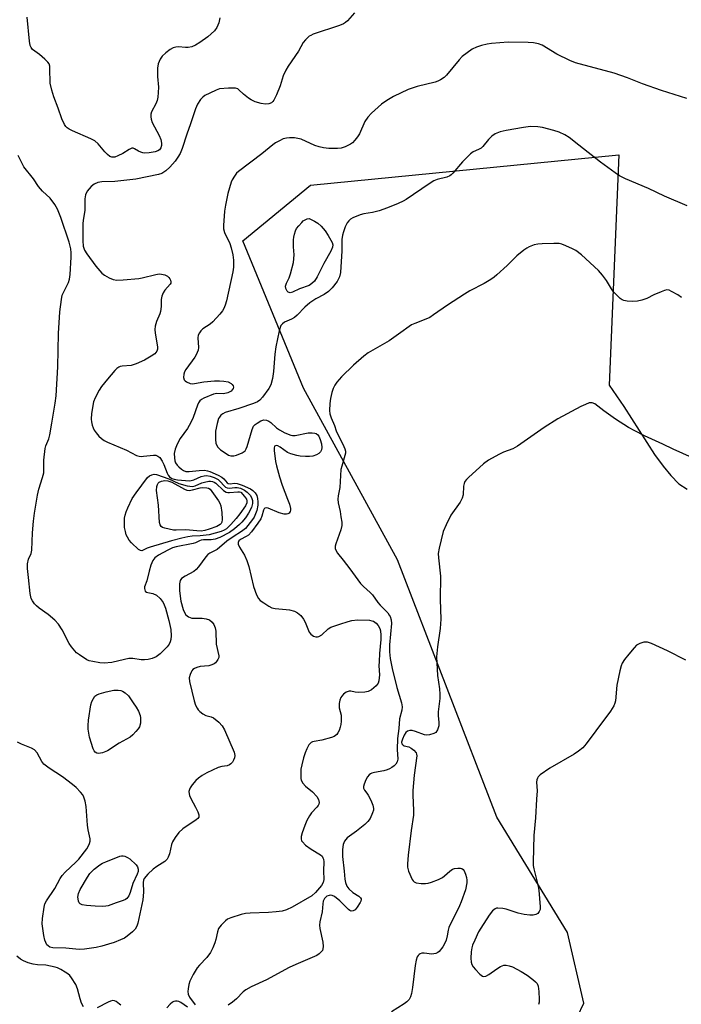
# Model space of a CAD drawing. Units: inches. Extents: x 1159771 to 1165771, y 545460 to 549460.
# Drawn here: x 1161226 to 1161442, y 548123 to 548444 of the extents above; entities that cross this region are included whole.
import ezdxf

# ---------------------------------------------------------------- set-up
doc = ezdxf.new("R2010")
doc.units = ezdxf.units.IN
doc.header["$MEASUREMENT"] = 0
doc.layers.add('NTRL-Pasture Land', color=2, linetype='Continuous')
doc.layers.add('Undefined', color=1, linetype='Continuous')

msp = doc.modelspace()

# ---------------------------------------------------------------- linework, layer by layer
at = {"layer": 'NTRL-Pasture Land'}
msp.add_lwpolyline([(1161393.81, 548088.67), (1161410.26, 548123.35), (1161405.02, 548146.46), (1161381.89, 548184.03), (1161349.49, 548267.9), (1161318.88, 548323.92), (1161299.1, 548371.97), (1161321.14, 548390.08), (1161421.72, 548400.03), (1161418.53, 548324.91), (1161423.34, 548317.88), (1161433.39, 548302.33), (1161436.18, 548298.42), (1161438.65, 548295.39), (1161441.32, 548292.75), (1161443.99, 548290.93)], dxfattribs=at)
at = {"layer": 'Undefined'}
for points, elevation in [([(1161335.53, 548446.32), (1161333.18, 548443.68), (1161332.54, 548443.08), (1161331.91, 548442.66), (1161330.6, 548442.11), (1161322, 548439.3), (1161321.22, 548438.93), (1161320.76, 548438.62), (1161319.53, 548437.48), (1161318.82, 548436.6), (1161317.22, 548433.79), (1161313.92, 548428.84), (1161313.15, 548427.58), (1161312.29, 548425.7), (1161311.28, 548422.46), (1161310.05, 548419.54), (1161309.19, 548417.75), (1161308.87, 548417.31), (1161308.48, 548416.97), (1161307.52, 548416.57), (1161306.45, 548416.46), (1161305.05, 548416.71), (1161303.13, 548417.3), (1161301.86, 548417.87), (1161300.9, 548418.44), (1161299.34, 548419.71), (1161297.83, 548421.2), (1161297.43, 548421.47), (1161296.74, 548421.66), (1161294.45, 548421.66), (1161291.52, 548421.44), (1161290.42, 548421.1), (1161288.3, 548420.11), (1161286.75, 548419.3), (1161286.05, 548418.81), (1161285.3, 548417.97), (1161284.34, 548416.54), (1161283.63, 548414.96), (1161282.04, 548410.05), (1161280.82, 548406.72), (1161279.26, 548402.05), (1161278.62, 548400.43), (1161277.92, 548399.17), (1161277.01, 548397.89), (1161275.24, 548395.97), (1161273.96, 548394.74), (1161272.72, 548393.94), (1161271.63, 548393.52), (1161264.19, 548392.03), (1161257.31, 548391.24), (1161253.16, 548391.21), (1161251.83, 548390.97), (1161250.63, 548390.46), (1161249.58, 548389.65), (1161248.38, 548388.14), (1161247.75, 548386.95), (1161247.57, 548385.63), (1161247.59, 548381.78), (1161247.05, 548378.66), (1161246.94, 548377.51), (1161246.9, 548371.92), (1161247.02, 548370.17), (1161247.44, 548368.9), (1161248.18, 548367.68), (1161251.16, 548363.7), (1161253.07, 548361.45), (1161253.95, 548360.69), (1161255.48, 548359.86), (1161256.82, 548359.32), (1161258.03, 548359.14), (1161260.11, 548359.23), (1161265.18, 548359.69), (1161266.31, 548359.9), (1161270.67, 548361), (1161271.78, 548361.16), (1161272.59, 548361.12), (1161273.64, 548360.87), (1161274.57, 548360.41), (1161274.95, 548360.03), (1161275.25, 548359.58), (1161275.48, 548359.1), (1161275.6, 548358.61), (1161275.56, 548358.19), (1161275.4, 548357.83), (1161273.66, 548355.89), (1161273.11, 548354.93), (1161272.68, 548353.91), (1161272.47, 548352.82), (1161272.47, 548350.49), (1161272.28, 548348.94), (1161272.02, 548348.12), (1161270.96, 548345.66), (1161270.53, 548344.1), (1161270.41, 548343.02), (1161270.49, 548341.87), (1161271.28, 548337.4), (1161271.23, 548336.63), (1161271.01, 548335.92), (1161270.34, 548335.12), (1161269.22, 548334.3), (1161266.97, 548333.08), (1161264.3, 548331.85), (1161262.69, 548331.34), (1161259.78, 548331.12), (1161259.12, 548330.99), (1161258.65, 548330.79), (1161257.99, 548330.3), (1161257.39, 548329.7), (1161254.93, 548326.88), (1161253.03, 548324.4), (1161252.23, 548323.24), (1161250.92, 548320.76), (1161250.44, 548319.42), (1161249.74, 548315.6), (1161249.58, 548313.84), (1161249.7, 548312.97), (1161249.99, 548311.83), (1161250.26, 548310.99), (1161250.62, 548310.21), (1161251.24, 548309.3), (1161252.13, 548308.25), (1161252.99, 548307.47), (1161253.92, 548306.81), (1161254.98, 548306.28), (1161261.17, 548303.69), (1161264.43, 548301.99), (1161265.24, 548301.75), (1161265.95, 548301.67), (1161266.72, 548301.69), (1161270, 548302.08), (1161270.74, 548302.01), (1161271.42, 548301.78), (1161272.05, 548301.26), (1161272.82, 548300.05), (1161273.32, 548298.98), (1161274.4, 548296.21), (1161274.75, 548295.51), (1161275.18, 548294.98), (1161275.95, 548294.46), (1161276.68, 548294.2), (1161277.8, 548294.01), (1161280.39, 548293.75), (1161281.82, 548293.72), (1161283.08, 548294), (1161285.55, 548295.06), (1161286.44, 548295.34), (1161287.28, 548295.39), (1161288.41, 548295.22), (1161289.77, 548294.74), (1161291.03, 548294.08), (1161291.62, 548293.58), (1161293.07, 548291.97), (1161293.49, 548291.62), (1161293.94, 548291.38), (1161294.69, 548291.3), (1161296.49, 548291.56), (1161297.22, 548291.57), (1161298.3, 548291.27), (1161299.61, 548290.62), (1161300.51, 548289.98), (1161301.44, 548289.05), (1161301.97, 548288.24), (1161302.27, 548287.33), (1161302.27, 548286.3), (1161301.89, 548284.97), (1161300.92, 548283.14), (1161299.99, 548281.67), (1161298.79, 548280.19), (1161298.05, 548279.42), (1161296.34, 548278), (1161294.7, 548276.84), (1161291.58, 548275.2), (1161290.07, 548274.65), (1161288.81, 548274.44), (1161286.29, 548274.43), (1161285.49, 548274.33), (1161284.94, 548274.14), (1161283.71, 548273.52), (1161282.89, 548273.24), (1161277.4, 548272.15), (1161276.14, 548271.8), (1161274.66, 548271.12), (1161271.62, 548269.41), (1161270.44, 548268.54), (1161269.74, 548267.7), (1161269.37, 548266.97), (1161269.09, 548266.18), (1161268.55, 548264.27), (1161267.83, 548261.07), (1161267.07, 548259.08), (1161267.01, 548258.61), (1161267.09, 548258.13), (1161267.29, 548257.7), (1161267.63, 548257.4), (1161268.11, 548257.24), (1161269.78, 548256.95), (1161270.91, 548256.38), (1161272.14, 548255.29), (1161273.14, 548253.99), (1161273.49, 548253.28), (1161273.87, 548252.23), (1161274.96, 548248.15), (1161275.56, 548245.17), (1161275.67, 548243.13), (1161275.6, 548241.96), (1161275.41, 548241.18), (1161275.08, 548240.48), (1161274.42, 548239.59), (1161273.27, 548238.34), (1161272.08, 548237.25), (1161270.78, 548236.3), (1161269.56, 548235.74), (1161268.19, 548235.43), (1161267.07, 548235.31), (1161265.9, 548235.38), (1161263.27, 548235.72), (1161261.92, 548235.73), (1161260.54, 548235.49), (1161256.38, 548234.51), (1161253.88, 548234.27), (1161252.44, 548234.39), (1161250.12, 548234.76), (1161248.98, 548235.03), (1161248.2, 548235.37), (1161245.78, 548236.91), (1161244.87, 548237.62), (1161244.27, 548238.24), (1161243.17, 548239.57), (1161242.41, 548240.66), (1161240.12, 548245.14), (1161238.94, 548247.01), (1161237.74, 548248.22), (1161235.56, 548250.09), (1161232.66, 548252.16), (1161231.75, 548252.92), (1161231.18, 548253.59), (1161230.52, 548254.57), (1161230.11, 548255.35), (1161229.92, 548255.88), (1161229.73, 548256.97), (1161229.17, 548262.2), (1161228.92, 548265.14), (1161228.91, 548266.61), (1161229.24, 548268.12), (1161230.05, 548270.01), (1161230.32, 548271.11), (1161230.52, 548276.75), (1161230.86, 548280.58), (1161231.18, 548283.17), (1161232.12, 548289.01), (1161232.54, 548290.96), (1161233.8, 548294.77), (1161234.18, 548296.31), (1161234.24, 548300.46), (1161234.61, 548304.28), (1161234.83, 548305.12), (1161235.81, 548307.42), (1161236.2, 548308.74), (1161236.78, 548312.54), (1161237.91, 548318.98), (1161238.17, 548321.38), (1161238.8, 548330.89), (1161239.02, 548341.76), (1161239.43, 548348.78), (1161239.93, 548352.81), (1161240.22, 548354.21), (1161240.78, 548355.53), (1161242.24, 548358.38), (1161242.57, 548359.49), (1161242.74, 548360.97), (1161243.16, 548366.63), (1161243.15, 548368), (1161243, 548369.32), (1161242.5, 548371.47), (1161239.76, 548379.55), (1161238.62, 548382.3), (1161237.76, 548383.81), (1161236.22, 548385.84), (1161233.78, 548388.13), (1161232.44, 548389.7), (1161230.8, 548392.12), (1161227.71, 548396.08), (1161227.11, 548397.11), (1161225.78, 548399.78)], 256), ([(1161291.59, 548444.66), (1161291.27, 548442.99), (1161290.99, 548442.21), (1161290.62, 548441.48), (1161289.81, 548440.37), (1161288.81, 548439.41), (1161287.71, 548438.5), (1161285.07, 548436.56), (1161283.66, 548435.69), (1161282.41, 548435.18), (1161281.27, 548434.95), (1161280.35, 548434.94), (1161278.09, 548435.16), (1161277.25, 548435.06), (1161276.42, 548434.81), (1161275.38, 548434.3), (1161274.03, 548433.26), (1161272.78, 548432.11), (1161272.14, 548431.2), (1161271.51, 548429.6), (1161271.24, 548428.18), (1161271.25, 548425.55), (1161271.56, 548422.09), (1161271.52, 548420.3), (1161271.37, 548418.82), (1161271.1, 548417.71), (1161270.72, 548416.64), (1161269.3, 548413.98), (1161269.13, 548413.2), (1161269.08, 548412.4), (1161269.16, 548411.6), (1161269.53, 548410.57), (1161271.83, 548406.25), (1161272.36, 548404.93), (1161272.55, 548403.82), (1161272.52, 548403), (1161272.3, 548402.25), (1161271.91, 548401.65), (1161271.35, 548401.26), (1161270.55, 548401), (1161268.51, 548400.65), (1161267.07, 548400.56), (1161266.52, 548400.62), (1161265.78, 548400.83), (1161265.11, 548401.14), (1161263.74, 548401.96), (1161263.28, 548402.1), (1161262.89, 548402.1), (1161262, 548401.76), (1161259.91, 548400.39), (1161258.37, 548399.6), (1161257.32, 548399.23), (1161256.41, 548399.21), (1161255.75, 548399.46), (1161254.91, 548400.08), (1161254.12, 548400.93), (1161251.92, 548403.61), (1161250.86, 548404.56), (1161249.56, 548405.23), (1161243.55, 548407.83), (1161242.49, 548408.36), (1161241.76, 548408.82), (1161241.36, 548409.2), (1161240.89, 548409.88), (1161240.01, 548411.66), (1161238.9, 548415.17), (1161237.48, 548418.85), (1161236.8, 548421.06), (1161236.3, 548423.31), (1161236.2, 548428.12), (1161236.12, 548428.91), (1161235.9, 548429.59), (1161235.47, 548430.22), (1161234.47, 548431.2), (1161232.73, 548432.68), (1161230.51, 548434.35), (1161230.03, 548434.93), (1161229.74, 548435.61), (1161229.51, 548436.99), (1161228.74, 548444.91)], 258), ([(1161443.94, 548418.32), (1161435.67, 548421), (1161429.38, 548423.16), (1161424.51, 548425.1), (1161420.15, 548426.6), (1161407.57, 548429.93), (1161405.73, 548430.72), (1161401.5, 548432.8), (1161396.73, 548435.74), (1161395.49, 548436.2), (1161393.86, 548436.47), (1161392.13, 548436.56), (1161385.66, 548436.66), (1161380.16, 548436.29), (1161378.78, 548436.08), (1161376.93, 548435.63), (1161375.26, 548435.03), (1161373.92, 548434.42), (1161372.21, 548433.28), (1161370.61, 548432.01), (1161369.61, 548430.92), (1161365.55, 548426), (1161364.71, 548425.22), (1161363.6, 548424.46), (1161362.64, 548423.95), (1161361.83, 548423.68), (1161355.97, 548422.25), (1161352.99, 548421.32), (1161348.2, 548419.02), (1161346, 548417.64), (1161344.34, 548416.5), (1161341.02, 548413.52), (1161339.82, 548412.24), (1161338.92, 548410.79), (1161337.11, 548406.78), (1161336.5, 548405.84), (1161335.63, 548404.75), (1161334.89, 548403.93), (1161334.24, 548403.42), (1161332.48, 548402.57), (1161331.14, 548402.15), (1161330.01, 548402.04), (1161327.14, 548402.06), (1161325.41, 548402.28), (1161323.99, 548402.61), (1161322.62, 548403.06), (1161318.07, 548405.05), (1161317.06, 548405.34), (1161315.99, 548405.5), (1161314.33, 548405.56), (1161313.28, 548405.44), (1161312.3, 548405.18), (1161311, 548404.58), (1161309.74, 548403.87), (1161308.86, 548403.26), (1161305.24, 548400.34), (1161297.66, 548394.58), (1161297.06, 548393.97), (1161296.38, 548393.04), (1161295.63, 548391.81), (1161295.26, 548391.03), (1161294.22, 548387.38), (1161293.43, 548383.61), (1161293.16, 548381.58), (1161292.76, 548376.95), (1161292.83, 548375.81), (1161293.15, 548374.7), (1161294.81, 548371.02), (1161295.31, 548369.66), (1161295.84, 548367.38), (1161296.04, 548365.66), (1161296.01, 548363.37), (1161295.81, 548361.79), (1161293.77, 548352.34), (1161293.38, 548350.97), (1161292.91, 548349.88), (1161292.46, 548349.13), (1161291.58, 548348.02), (1161289.29, 548345.5), (1161288.39, 548344.8), (1161286, 548343.22), (1161285.4, 548342.64), (1161284.93, 548341.94), (1161284.57, 548341.17), (1161284.39, 548340.36), (1161284.58, 548337.17), (1161284.48, 548336.34), (1161284.24, 548335.55), (1161283.91, 548334.79), (1161283.45, 548334.05), (1161280.45, 548329.99), (1161280.05, 548329.22), (1161279.83, 548328.42), (1161279.75, 548327.36), (1161279.92, 548326.66), (1161280.24, 548326.29), (1161280.67, 548326), (1161281.97, 548325.46), (1161282.52, 548325.35), (1161283.34, 548325.38), (1161286.38, 548325.97), (1161289.86, 548326.3), (1161291.49, 548326.34), (1161292.9, 548326.23), (1161294.31, 548325.95), (1161295.27, 548325.43), (1161295.65, 548325.08), (1161295.92, 548324.67), (1161296, 548324.22), (1161295.91, 548323.77), (1161295.64, 548323.34), (1161295.25, 548322.96), (1161294.25, 548322.41), (1161292.82, 548322.08), (1161290.64, 548322.13), (1161289.56, 548321.92), (1161286.39, 548320.64), (1161285.66, 548320.23), (1161285.07, 548319.72), (1161284.62, 548319.11), (1161284.26, 548318.35), (1161282.85, 548314.31), (1161282.14, 548312.76), (1161281, 548310.8), (1161278.66, 548307.5), (1161277.65, 548305.68), (1161277.01, 548304.04), (1161276.73, 548302.64), (1161276.81, 548301.15), (1161276.96, 548300.23), (1161277.17, 548299.52), (1161277.63, 548298.84), (1161278.22, 548298.23), (1161279.09, 548297.47), (1161279.79, 548297.02), (1161280.53, 548296.78), (1161281.6, 548296.72), (1161284.85, 548297.07), (1161286.63, 548297.13), (1161287.52, 548297), (1161288.35, 548296.74), (1161291.02, 548295.58), (1161292.28, 548294.9), (1161292.89, 548294.38), (1161293.94, 548293.02), (1161294.29, 548292.78), (1161294.91, 548292.72), (1161296.41, 548292.94), (1161297.22, 548292.86), (1161298.89, 548292.27), (1161301.62, 548291.04), (1161302.34, 548290.56), (1161303.06, 548289.78), (1161303.61, 548288.88), (1161303.92, 548287.89), (1161304.03, 548286.84), (1161303.95, 548285.71), (1161303.63, 548284.03), (1161303.25, 548282.92), (1161302.74, 548281.84), (1161302.29, 548281.11), (1161299.97, 548278.2), (1161298.71, 548277.14), (1161295.9, 548275.44), (1161293.82, 548274.02), (1161290.73, 548271.35), (1161289.82, 548270.82), (1161288.35, 548270.14), (1161287.71, 548269.7), (1161287, 548268.91), (1161284.64, 548265.68), (1161283.92, 548264.81), (1161283.06, 548264.11), (1161280.25, 548262.63), (1161279.07, 548261.84), (1161278.62, 548261.22), (1161278.41, 548260.16), (1161278.39, 548257.83), (1161278.89, 548254.43), (1161279.63, 548251.77), (1161280.08, 548250.73), (1161280.53, 548250.02), (1161280.89, 548249.63), (1161281.36, 548249.33), (1161282.44, 548248.96), (1161283.28, 548248.87), (1161284.93, 548248.96), (1161285.78, 548248.91), (1161287.17, 548248.68), (1161288.2, 548248.32), (1161289.04, 548247.66), (1161289.68, 548246.8), (1161290.06, 548245.77), (1161290.28, 548244.68), (1161290.42, 548240.42), (1161291.27, 548236.68), (1161291.26, 548236.13), (1161290.99, 548235.41), (1161290.53, 548234.75), (1161290.17, 548234.36), (1161289.74, 548234.05), (1161289.02, 548233.71), (1161287.97, 548233.43), (1161285.17, 548233.11), (1161284.07, 548232.8), (1161283.3, 548232.46), (1161282.84, 548232.18), (1161282.48, 548231.8), (1161282.2, 548231.33), (1161281.9, 548230.54), (1161281.64, 548229.43), (1161281.68, 548228.29), (1161283.17, 548221.95), (1161283.68, 548220.59), (1161284.18, 548219.56), (1161284.49, 548219.08), (1161285.09, 548218.47), (1161286.02, 548217.77), (1161287.02, 548217.2), (1161288.79, 548216.75), (1161289.5, 548216.42), (1161291.24, 548215.02), (1161292.38, 548213.8), (1161293.06, 548212.53), (1161296.22, 548205.23), (1161296.46, 548204.19), (1161296.39, 548203.41), (1161296.1, 548202.62), (1161295.7, 548201.95), (1161295.19, 548201.38), (1161294.74, 548201.07), (1161293.99, 548200.8), (1161292.2, 548200.58), (1161291.1, 548200.23), (1161287.35, 548198.5), (1161285.81, 548197.63), (1161284.61, 548196.74), (1161283.73, 548195.94), (1161282.57, 548194.57), (1161281.9, 548193.6), (1161281.66, 548193.08), (1161281.52, 548192.37), (1161281.54, 548191.63), (1161281.66, 548191.13), (1161282.11, 548190.11), (1161283.65, 548187.34), (1161284.4, 548185.78), (1161284.74, 548184.75), (1161284.71, 548184.07), (1161284.39, 548183.56), (1161283.91, 548183.14), (1161279.52, 548180.18), (1161278.19, 548179.05), (1161276.99, 548177.44), (1161276.13, 548175.96), (1161275.85, 548175.14), (1161275.16, 548172.04), (1161274.79, 548171.01), (1161274.42, 548170.31), (1161273.67, 548169.58), (1161271.05, 548167.95), (1161269.89, 548167.06), (1161268.16, 548165.5), (1161266.94, 548164.04), (1161266.66, 548163.45), (1161266.54, 548162.71), (1161266.66, 548159.57), (1161266.53, 548157.08), (1161264.83, 548149.49), (1161264.47, 548148.45), (1161263.97, 548147.54), (1161263.15, 548146.63), (1161261.41, 548145.23), (1161260.48, 548144.63), (1161259.22, 548144), (1161257.14, 548143.16), (1161255.32, 548142.68), (1161253.14, 548141.96), (1161251.27, 548141.54), (1161247.47, 548140.99), (1161245.72, 548140.84), (1161241.32, 548141.29), (1161237.12, 548141.48), (1161236.16, 548141.69), (1161235.56, 548142.04), (1161235.21, 548142.41), (1161234.8, 548143.16), (1161234.49, 548143.99), (1161234.18, 548145.43), (1161233.7, 548149.22), (1161233.72, 548150.95), (1161234.3, 548154.65), (1161234.57, 548155.75), (1161235.06, 548156.8), (1161237.77, 548160.73), (1161239.5, 548163.99), (1161240.18, 548165.06), (1161241.12, 548166.12), (1161244.6, 548169.33), (1161245.57, 548170.37), (1161248.2, 548173.73), (1161248.66, 548174.44), (1161249.09, 548175.43), (1161249.29, 548176.2), (1161249.3, 548176.98), (1161248.63, 548179.95), (1161248.42, 548181.4), (1161248.04, 548187.56), (1161247.7, 548189.21), (1161247.27, 548190.54), (1161246.88, 548191.28), (1161246.14, 548192.2), (1161244.69, 548193.72), (1161243.58, 548194.7), (1161240.29, 548197.2), (1161235.98, 548199.96), (1161234.21, 548201.3), (1161233.5, 548202.15), (1161231.98, 548204.97), (1161231.18, 548205.96), (1161230.22, 548206.53), (1161226.94, 548207.82), (1161225.59, 548208.45)], 254), ([(1161444, 548383.4), (1161436.61, 548386.46), (1161431.35, 548388.96), (1161423.92, 548392.19), (1161421.95, 548393.17), (1161420.5, 548394.13), (1161415.69, 548397.61), (1161408.7, 548403.16), (1161405.49, 548405.6), (1161404.05, 548406.53), (1161402.26, 548407.42), (1161400.55, 548407.95), (1161396.8, 548408.89), (1161395.33, 548409.06), (1161392.97, 548409.17), (1161392.1, 548409.13), (1161390.66, 548408.92), (1161384.92, 548407.92), (1161382.98, 548407.47), (1161381.42, 548406.86), (1161380.25, 548406.07), (1161379.22, 548405.02), (1161377.37, 548402.73), (1161376.81, 548402.19), (1161375.99, 548401.72), (1161374.23, 548400.93), (1161373.33, 548400.29), (1161370.75, 548397.66), (1161367.6, 548393.97), (1161366.98, 548393.41), (1161366.55, 548393.12), (1161365.6, 548392.69), (1161362.46, 548391.88), (1161361.37, 548391.45), (1161359.89, 548390.54), (1161352.37, 548385.41), (1161351.35, 548384.84), (1161349.78, 548384.11), (1161346.3, 548382.67), (1161343.59, 548381.7), (1161341.41, 548381.13), (1161338.5, 548380.72), (1161337.36, 548380.46), (1161335, 548379.41), (1161334.25, 548378.99), (1161333.61, 548378.48), (1161333.12, 548377.8), (1161332.5, 548376.5), (1161331.87, 548374.87), (1161331.59, 548373.77), (1161331.42, 548372.37), (1161331.43, 548368.7), (1161330.95, 548361.58), (1161330.63, 548360.2), (1161329.84, 548358.67), (1161328.19, 548356.59), (1161326.98, 548355.42), (1161325.58, 548354.46), (1161322.93, 548352.99), (1161320.96, 548351.73), (1161319.31, 548350.36), (1161316.76, 548347.69), (1161315.92, 548346.94), (1161314.98, 548346.4), (1161312.7, 548345.41), (1161312.01, 548344.92), (1161311.5, 548344.28), (1161310.96, 548342.63), (1161309.83, 548337.43), (1161309.52, 548334.98), (1161309.11, 548329.31), (1161308.8, 548327.01), (1161308.23, 548325.02), (1161307.57, 548323.75), (1161305.51, 548321), (1161304.59, 548320.03), (1161303.84, 548319.47), (1161302.57, 548318.9), (1161297.76, 548317.26), (1161293.28, 548315.92), (1161292.59, 548315.56), (1161291.95, 548315.08), (1161291.43, 548314.49), (1161291.18, 548314.01), (1161290.7, 548312.38), (1161290.2, 548309.85), (1161290.13, 548307.27), (1161290.34, 548305.88), (1161290.97, 548304.62), (1161291.76, 548303.81), (1161293.94, 548302.34), (1161294.45, 548302.09), (1161295.19, 548301.88), (1161296.2, 548301.82), (1161297.03, 548302.01), (1161298.91, 548302.8), (1161299.8, 548303.44), (1161300.23, 548304.13), (1161300.54, 548304.93), (1161302.17, 548310.48), (1161302.58, 548311.47), (1161303.09, 548312.06), (1161303.76, 548312.54), (1161304.98, 548313.22), (1161305.99, 548313.57), (1161306.76, 548313.51), (1161307.52, 548313.19), (1161308.23, 548312.72), (1161310.1, 548311), (1161311, 548310.31), (1161312.83, 548309.38), (1161314.73, 548308.63), (1161315.29, 548308.51), (1161316.11, 548308.52), (1161320.35, 548309.29), (1161321.75, 548309.38), (1161322.55, 548309.25), (1161322.98, 548309.08), (1161323.53, 548308.67), (1161323.87, 548308.23), (1161324.32, 548307.16), (1161324.71, 548305.72), (1161324.82, 548304.58), (1161324.71, 548303.79), (1161324.43, 548303.18), (1161323.84, 548302.57), (1161323.08, 548302.15), (1161321.97, 548301.77), (1161320.88, 548301.61), (1161319.48, 548301.58), (1161317.79, 548301.72), (1161316.67, 548301.96), (1161314.75, 548302.54), (1161313.7, 548302.98), (1161311.28, 548304.66), (1161310.56, 548305.07), (1161309.93, 548305.19), (1161309.46, 548305.01), (1161309.28, 548304.39), (1161309.31, 548303.57), (1161309.76, 548299.97), (1161310.04, 548298.53), (1161311.02, 548295), (1161311.88, 548292.27), (1161313.71, 548287.67), (1161314.27, 548286.05), (1161314.61, 548284.7), (1161314.63, 548284.18), (1161314.53, 548283.7), (1161314.18, 548283.12), (1161313.82, 548282.9), (1161313.36, 548282.82), (1161312.57, 548282.86), (1161310.93, 548283.23), (1161307.38, 548284.76), (1161306.65, 548284.9), (1161306.3, 548284.79), (1161306.06, 548284.56), (1161305.83, 548284.12), (1161305.28, 548282.15), (1161304.96, 548281.32), (1161304.02, 548279.86), (1161301.88, 548277.08), (1161300.91, 548276.02), (1161300.19, 548275.53), (1161298.36, 548274.61), (1161297.83, 548274.17), (1161297.57, 548273.54), (1161297.61, 548273.05), (1161298.05, 548272.09), (1161299.67, 548269.43), (1161300.45, 548267.68), (1161301.01, 548265.74), (1161302.57, 548259.21), (1161303.51, 548256.53), (1161304.16, 548255.32), (1161304.74, 548254.73), (1161305.89, 548253.89), (1161307.57, 548252.78), (1161308.58, 548252.29), (1161309.69, 548252.06), (1161313.18, 548251.77), (1161314.32, 548251.6), (1161315.96, 548251.19), (1161316.94, 548250.7), (1161317.96, 548249.74), (1161318.85, 548248.63), (1161319.4, 548247.62), (1161320.77, 548244.39), (1161321.27, 548243.71), (1161322.16, 548243.04), (1161322.91, 548242.79), (1161323.39, 548242.83), (1161323.88, 548242.99), (1161324.82, 548243.53), (1161326.9, 548245.44), (1161327.82, 548246.02), (1161330.72, 548246.92), (1161333.43, 548247.86), (1161334.68, 548248.2), (1161336.5, 548248.4), (1161340.35, 548248.22), (1161341.21, 548248.08), (1161341.73, 548247.91), (1161342.61, 548247.34), (1161343.28, 548246.5), (1161343.78, 548245.53), (1161344, 548244.75), (1161344.14, 548243.41), (1161344.13, 548242.01), (1161343.66, 548237.42), (1161343.5, 548234.79), (1161343.47, 548233.33), (1161343.61, 548230.44), (1161343.48, 548228.5), (1161343.25, 548227.75), (1161342.57, 548226.87), (1161341, 548225.56), (1161340.02, 548224.99), (1161338.93, 548224.76), (1161336.92, 548224.69), (1161335.78, 548224.79), (1161334.32, 548225.11), (1161333.8, 548225.11), (1161332.82, 548224.84), (1161331.92, 548224.17), (1161331.36, 548223.5), (1161331.05, 548223), (1161330.77, 548222.21), (1161330.55, 548221.1), (1161330.48, 548219.71), (1161331.13, 548217.29), (1161331.21, 548216.46), (1161331.2, 548215.34), (1161331.08, 548214.2), (1161330.88, 548213.35), (1161330.46, 548212.26), (1161330.05, 548211.48), (1161329.72, 548211.03), (1161329.3, 548210.64), (1161328.83, 548210.33), (1161328.04, 548209.98), (1161324.88, 548209.15), (1161322.35, 548208.75), (1161321.82, 548208.6), (1161321.35, 548208.36), (1161320.66, 548207.58), (1161319.98, 548206.34), (1161319.41, 548205.02), (1161318.9, 548203.33), (1161318.29, 548201.07), (1161318.05, 548199.65), (1161317.96, 548197.41), (1161318.01, 548196.59), (1161318.13, 548196.08), (1161318.63, 548195.16), (1161319.5, 548194.13), (1161321.79, 548192.25), (1161323.19, 548190.77), (1161323.76, 548189.81), (1161323.96, 548188.79), (1161323.89, 548188.3), (1161323.68, 548187.87), (1161323.18, 548187.26), (1161321.45, 548185.49), (1161320.81, 548184.52), (1161319.98, 548182.97), (1161319.28, 548181.36), (1161318.42, 548178.88), (1161318.12, 548177.78), (1161318.07, 548176.97), (1161318.25, 548176.37), (1161318.5, 548175.96), (1161319.5, 548174.96), (1161321.43, 548173.58), (1161324.42, 548171.78), (1161324.96, 548171.27), (1161325.23, 548170.82), (1161325.39, 548170.31), (1161325.48, 548169.48), (1161325.42, 548166.58), (1161325.5, 548163.73), (1161325.3, 548162.78), (1161324.72, 548161.71), (1161322.83, 548159.43), (1161321.62, 548158.39), (1161315.22, 548154.69), (1161313.38, 548153.86), (1161311.96, 548153.43), (1161309.97, 548153.16), (1161307.42, 548152.98), (1161301.45, 548152.75), (1161300.01, 548152.62), (1161298.58, 548152.28), (1161295.17, 548151.26), (1161294.11, 548150.79), (1161293.43, 548150.29), (1161292, 548148.88), (1161291.16, 548147.76), (1161290.79, 548146.69), (1161290.26, 548144.12), (1161289.96, 548143.02), (1161289.31, 548141.45), (1161288.55, 548139.94), (1161287.4, 548138.33), (1161284.96, 548135.8), (1161284.2, 548134.91), (1161282.86, 548132.69), (1161281.84, 548130.62), (1161281.53, 548129.48), (1161281.26, 548128.03), (1161281.16, 548127.17), (1161281.21, 548126.33), (1161281.66, 548125.35), (1161283.56, 548122.84)], 252), ([(1161442.12, 548353.51), (1161440.92, 548354.31), (1161438.93, 548355.47), (1161438.17, 548355.81), (1161437.39, 548355.91), (1161436.59, 548355.74), (1161435.52, 548355.34), (1161433.1, 548354.29), (1161430.83, 548353.12), (1161429.2, 548352.58), (1161427.79, 548352.28), (1161426.25, 548352.15), (1161424.47, 548352.23), (1161423.34, 548352.44), (1161422.84, 548352.66), (1161422.17, 548353.14), (1161420.94, 548354.3), (1161419.98, 548355.33), (1161419.32, 548356.28), (1161417.69, 548359.04), (1161416.41, 548360.7), (1161415.04, 548362.28), (1161409.5, 548367.33), (1161407.66, 548368.82), (1161406.63, 548369.35), (1161404.48, 548370.27), (1161403.12, 548370.8), (1161402.28, 548371.02), (1161400.55, 548371.11), (1161396.73, 548371), (1161395.27, 548370.89), (1161394.14, 548370.61), (1161392.5, 548369.98), (1161391.71, 548369.58), (1161390.74, 548368.91), (1161388.45, 548367.01), (1161385.25, 548363.86), (1161381.97, 548360.84), (1161381.06, 548360.08), (1161379.92, 548359.29), (1161377.78, 548357.98), (1161373.17, 548355.6), (1161371.42, 548354.58), (1161365.79, 548351.01), (1161361.32, 548347.78), (1161360.09, 548346.98), (1161358.76, 548346.36), (1161355.16, 548345.03), (1161354.11, 548344.52), (1161349.9, 548341.49), (1161346.77, 548339.38), (1161340, 548335.44), (1161338.6, 548334.33), (1161335.21, 548331.42), (1161331.31, 548327.61), (1161329.75, 548325.82), (1161329.05, 548324.87), (1161328.53, 548323.84), (1161328.07, 548322.48), (1161327.69, 548320.56), (1161327.49, 548318.89), (1161327.35, 548316.65), (1161327.44, 548315.54), (1161327.86, 548314.19), (1161328.94, 548311.7), (1161329.54, 548310.01), (1161332.08, 548304.86), (1161332.4, 548304.09), (1161332.59, 548303.31), (1161332.57, 548302.76), (1161332.39, 548301.91), (1161331.35, 548298.49), (1161331.1, 548297.37), (1161330.72, 548291.55), (1161330.15, 548288.8), (1161330.02, 548287.66), (1161330.13, 548286.51), (1161330.8, 548283.64), (1161331.1, 548281.94), (1161331.33, 548280.24), (1161331.36, 548279.11), (1161331.03, 548277.74), (1161329.44, 548273.18), (1161329.25, 548272.4), (1161329.21, 548271.64), (1161329.49, 548270.88), (1161329.96, 548270.14), (1161331.83, 548267.88), (1161334.01, 548265.04), (1161337.44, 548260.27), (1161338.43, 548259.21), (1161340.61, 548257.32), (1161341.43, 548256.53), (1161343.08, 548254.02), (1161343.85, 548253.14), (1161346.34, 548250.61), (1161346.85, 548249.92), (1161347.1, 548249.41), (1161347.44, 548248.32), (1161347.55, 548247.17), (1161346.95, 548240.17), (1161346.96, 548237.9), (1161347.16, 548235.75), (1161347.75, 548232.55), (1161349.36, 548226.36), (1161350.81, 548221.35), (1161351.07, 548219.97), (1161350.97, 548218.92), (1161350.22, 548216.06), (1161349.94, 548212.97), (1161349.52, 548209.67), (1161349.46, 548206.09), (1161349.61, 548202.92), (1161349.46, 548202.08), (1161349.02, 548201.36), (1161348.43, 548200.73), (1161347.72, 548200.21), (1161346.94, 548199.78), (1161346.13, 548199.44), (1161345.03, 548199.11), (1161342.07, 548198.63), (1161341.21, 548198.42), (1161340.7, 548198.19), (1161340.25, 548197.86), (1161339.72, 548197.2), (1161339.18, 548196.16), (1161338.61, 548194.79), (1161338.4, 548194), (1161338.41, 548193.5), (1161338.73, 548192.88), (1161339.55, 548191.89), (1161340.02, 548191.16), (1161340.8, 548189.57), (1161341.49, 548187.95), (1161341.74, 548186.87), (1161341.68, 548186.31), (1161341.43, 548185.49), (1161340.6, 548183.6), (1161339.91, 548182.67), (1161338.84, 548181.69), (1161336.11, 548179.46), (1161333.07, 548177.26), (1161332.22, 548176.16), (1161331.78, 548175.15), (1161331.58, 548173.48), (1161331.57, 548171.18), (1161332.16, 548166.44), (1161332.36, 548163.8), (1161332.57, 548162.72), (1161333.06, 548161.49), (1161333.71, 548160.62), (1161334.98, 548159.5), (1161336.89, 548158.3), (1161337.43, 548157.79), (1161337.64, 548157.38), (1161337.67, 548157.14), (1161337.57, 548156.67), (1161337.34, 548156.18), (1161336.41, 548154.73), (1161335.69, 548153.87), (1161335.06, 548153.48), (1161334.38, 548153.4), (1161333.95, 548153.58), (1161333.53, 548153.9), (1161330.73, 548156.79), (1161328.94, 548158.18), (1161328.23, 548158.54), (1161327.73, 548158.62), (1161327.21, 548158.55), (1161326.48, 548158.24), (1161325.77, 548157.55), (1161325.5, 548157.13), (1161325.3, 548156.64), (1161325.16, 548155.78), (1161324.94, 548153.12), (1161324.15, 548149.88), (1161324.09, 548148.87), (1161324.19, 548147.79), (1161325.16, 548143.28), (1161325.33, 548141.87), (1161325.22, 548141.09), (1161325.03, 548140.61), (1161324.57, 548139.98), (1161323.97, 548139.44), (1161323.27, 548138.97), (1161322.47, 548138.57), (1161316.36, 548136.01), (1161314.23, 548135.04), (1161306.76, 548131.01), (1161301.78, 548128.75), (1161300.09, 548127.74), (1161299.21, 548127.05), (1161296.98, 548124.79), (1161295.69, 548123.7), (1161294.31, 548122.72)], 250), ([(1161445.69, 548301.23), (1161439.38, 548304.01), (1161436.1, 548305.61), (1161430.13, 548308.36), (1161426.98, 548309.99), (1161424.91, 548311.13), (1161420.65, 548313.79), (1161416.84, 548316.5), (1161413.86, 548318.76), (1161412.99, 548319.13), (1161412.58, 548319.17), (1161412.07, 548319.1), (1161410.81, 548318.63), (1161409.29, 548317.91), (1161401.85, 548313.95), (1161397.36, 548311.08), (1161388.7, 548304.96), (1161387.13, 548304.16), (1161384.14, 548303.04), (1161382.56, 548302.28), (1161379.21, 548300.46), (1161377.57, 548299.2), (1161372.67, 548294.8), (1161372.04, 548294.17), (1161371.53, 548293.49), (1161371.26, 548292.77), (1161371.1, 548291.99), (1161370.91, 548289.13), (1161370.65, 548288.02), (1161369.92, 548286.78), (1161366.9, 548282.52), (1161365.36, 548279.33), (1161364.47, 548277.16), (1161363.08, 548271.76), (1161362.83, 548270.04), (1161362.91, 548268.61), (1161363.56, 548262.59), (1161363.5, 548255.05), (1161363.66, 548248.64), (1161363.42, 548245.54), (1161362.53, 548239.62), (1161362.23, 548236.35), (1161362.59, 548230.2), (1161363.25, 548225.86), (1161363.38, 548224.19), (1161363.33, 548222.78), (1161362.83, 548218.38), (1161362.84, 548217.22), (1161363.02, 548214.92), (1161362.96, 548213.8), (1161362.57, 548212.52), (1161362.02, 548211.68), (1161361.34, 548211.28), (1161359.98, 548210.89), (1161359.13, 548210.79), (1161358.31, 548210.89), (1161355.36, 548211.99), (1161354.28, 548212.27), (1161353.53, 548212.26), (1161352.82, 548212.07), (1161352.28, 548211.65), (1161351.71, 548210.8), (1161351.11, 548209.51), (1161350.84, 548208.5), (1161350.95, 548207.93), (1161351.37, 548207.52), (1161351.76, 548207.34), (1161353.21, 548207), (1161353.94, 548206.57), (1161354.84, 548205.84), (1161355.58, 548205.01), (1161355.78, 548204.6), (1161355.87, 548203.99), (1161354.97, 548197.75), (1161354.49, 548192.74), (1161354.48, 548191.26), (1161354.77, 548186.25), (1161354.77, 548184.71), (1161354.04, 548179.72), (1161353.06, 548171.65), (1161352.81, 548168.85), (1161352.81, 548167.74), (1161353.15, 548166.38), (1161354.31, 548163.74), (1161354.59, 548163.29), (1161354.95, 548162.93), (1161355.64, 548162.64), (1161357.28, 548162.42), (1161358.69, 548162.37), (1161359.53, 548162.47), (1161360.66, 548162.82), (1161362.88, 548163.7), (1161364.2, 548164.36), (1161364.88, 548164.88), (1161366.59, 548166.45), (1161367.44, 548167.06), (1161368.15, 548167.35), (1161369.24, 548167.46), (1161370.04, 548167.39), (1161370.52, 548167.25), (1161370.92, 548166.97), (1161371.22, 548166.55), (1161371.69, 548165.5), (1161372.04, 548164.37), (1161372.15, 548163.52), (1161372.1, 548162.66), (1161371.67, 548160.39), (1161370.33, 548156.46), (1161369.75, 548155.09), (1161366.31, 548148.09), (1161366.01, 548147.2), (1161365.74, 548145.34), (1161365.41, 548143.97), (1161365.02, 548142.92), (1161364.32, 548141.73), (1161363.07, 548140.26), (1161362.66, 548139.92), (1161362.05, 548139.59), (1161361.42, 548139.44), (1161360.75, 548139.41), (1161358.24, 548139.68), (1161357.43, 548139.66), (1161356.96, 548139.52), (1161356.56, 548139.28), (1161356.22, 548138.95), (1161355.95, 548138.52), (1161355.62, 548137.41), (1161355.31, 548135.63), (1161354.44, 548128.47), (1161354.07, 548126.51), (1161353.75, 548125.43), (1161353.3, 548124.61), (1161352.57, 548123.79), (1161351.7, 548123.16), (1161347.59, 548120.52)], 248), ([(1161443.6, 548235.25), (1161437.58, 548238.25), (1161432.41, 548240.62), (1161431.04, 548241.1), (1161430.48, 548241.13), (1161429.92, 548241.06), (1161428.52, 548240.63), (1161427.52, 548240.06), (1161426.67, 548239.25), (1161424.94, 548237.23), (1161423.55, 548235.41), (1161422.78, 548234.22), (1161422.45, 548233.43), (1161422.01, 548231.7), (1161421.03, 548227.02), (1161420.68, 548221.99), (1161420.43, 548221.16), (1161420.07, 548220.38), (1161419, 548218.64), (1161414.16, 548212.18), (1161411.08, 548207.93), (1161409.95, 548206.62), (1161408.57, 548205.55), (1161407.14, 548204.62), (1161399.16, 548199.97), (1161396.02, 548197.82), (1161395.42, 548197.24), (1161395.15, 548196.79), (1161394.99, 548196.26), (1161394.89, 548195.42), (1161395.03, 548192.58), (1161394.91, 548189.94), (1161394.5, 548183.81), (1161393.94, 548178.09), (1161393.78, 548169.44), (1161393.83, 548168.31), (1161394, 548167.21), (1161395.31, 548161.98), (1161395.61, 548160.24), (1161396.09, 548154.84), (1161396.01, 548153.98), (1161395.73, 548153.27), (1161395.28, 548152.67), (1161394.62, 548152.29), (1161393.82, 548152.1), (1161392.67, 548152.06), (1161390.89, 548152.32), (1161388.84, 548152.75), (1161384.98, 548153.99), (1161383.88, 548154.26), (1161382.27, 548154.42), (1161381.77, 548154.35), (1161381.35, 548154.17), (1161380.52, 548153.45), (1161379.41, 548152.11), (1161376.71, 548147.9), (1161376, 548146.61), (1161374.72, 548143.92), (1161374, 548142.3), (1161373.72, 548141.46), (1161373.53, 548140.08), (1161373.48, 548138.1), (1161373.55, 548136.73), (1161373.73, 548135.96), (1161374.17, 548135.25), (1161374.94, 548134.37), (1161376.39, 548132.89), (1161377.23, 548132.21), (1161377.67, 548132.06), (1161378.34, 548132.22), (1161379.28, 548132.78), (1161381.9, 548134.62), (1161383.13, 548135.36), (1161384.16, 548135.74), (1161384.94, 548135.75), (1161386, 548135.56), (1161387.05, 548135.21), (1161389.89, 548133.74), (1161391.85, 548132.49), (1161393.71, 548131.11), (1161394.58, 548130.37), (1161395.05, 548129.79), (1161395.39, 548128.9), (1161395.62, 548127.19), (1161395.78, 548124.59), (1161395.69, 548123.75), (1161395.47, 548122.94)], 246), ([(1161247.08, 548122.19), (1161246.44, 548123.4), (1161246, 548124.77), (1161245.17, 548128.12), (1161244.67, 548129.46), (1161243.21, 548131.7), (1161242.66, 548132.39), (1161242.07, 548132.93), (1161241.18, 548133.55), (1161239.69, 548134.41), (1161238.66, 548134.9), (1161237.85, 548135.17), (1161234.81, 548135.82), (1161232.15, 548135.92), (1161230.7, 548136.07), (1161229.06, 548136.54), (1161227.51, 548137.2), (1161226.54, 548137.74), (1161225.44, 548138.73)], 252), ([(1161259.3, 548122.7), (1161258.91, 548123.12), (1161257.74, 548123.96), (1161257.23, 548124.17), (1161256.72, 548124.22), (1161255.93, 548124.02), (1161255.14, 548123.69), (1161251.55, 548121.85)], 252), ([(1161281.05, 548122.11), (1161278.9, 548123.62), (1161278.17, 548123.99), (1161277.66, 548124.1), (1161277.14, 548124.07), (1161276.62, 548123.94), (1161276.16, 548123.7), (1161275.37, 548123.04), (1161274.3, 548121.86)], 252)]:
    msp.add_lwpolyline(points, dxfattribs=dict(at, elevation=elevation))
for points, elevation in [([(1161314.54, 548355.03), (1161313.85, 548355.22), (1161313.5, 548355.52), (1161313.12, 548356.39), (1161313.04, 548357.12), (1161313.31, 548358.12), (1161314.21, 548359.9), (1161314.69, 548361.13), (1161315.6, 548364.86), (1161315.87, 548367.39), (1161315.66, 548369.95), (1161315.66, 548372.24), (1161315.73, 548373.09), (1161315.95, 548374.15), (1161316.27, 548375.17), (1161316.64, 548375.91), (1161317.33, 548376.85), (1161318.3, 548377.96), (1161318.8, 548378.42), (1161319.41, 548378.83), (1161320.02, 548379.09), (1161320.72, 548379.21), (1161322.42, 548378.38), (1161323.58, 548377.65), (1161324.62, 548376.69), (1161325.96, 548375.22), (1161326.96, 548373.71), (1161328.19, 548371.42), (1161328.43, 548370.65), (1161328.36, 548369.86), (1161327.78, 548368.58), (1161325.47, 548364.52), (1161323.38, 548360.16), (1161322.45, 548358.76), (1161321.63, 548357.99), (1161320.69, 548357.4), (1161317.52, 548356.25), (1161315.29, 548355.16)], 254), ([(1161282.63, 548291.89), (1161283.59, 548292.07), (1161285.74, 548293), (1161286.57, 548293.27), (1161288, 548293.53), (1161288.56, 548293.56), (1161289.17, 548293.48), (1161289.77, 548293.23), (1161290.28, 548292.88), (1161292.74, 548290.55), (1161293.63, 548289.99), (1161294.16, 548289.89), (1161294.72, 548289.89), (1161297.41, 548290.15), (1161297.96, 548290.13), (1161298.43, 548290.02), (1161299.65, 548288.53), (1161300.25, 548287.66), (1161300.44, 548287.18), (1161300.45, 548286.55), (1161299.99, 548285.56), (1161298.12, 548282.91), (1161296.9, 548281.38), (1161295.18, 548279.43), (1161293.76, 548278.03), (1161293.04, 548277.56), (1161292.02, 548277.12), (1161288.08, 548276.04), (1161285.18, 548275.78), (1161282.58, 548275.65), (1161281.2, 548275.44), (1161279.23, 548275.01), (1161275.88, 548274.17), (1161268.86, 548272.1), (1161267.88, 548271.73), (1161266.13, 548270.9), (1161265.7, 548270.93), (1161265.06, 548271.28), (1161262.78, 548273.43), (1161262.05, 548274.33), (1161261.43, 548275.35), (1161261.09, 548276.09), (1161260.78, 548277.13), (1161260.54, 548278.48), (1161260.46, 548280.13), (1161260.51, 548281.5), (1161260.7, 548282.54), (1161261, 548283.55), (1161261.54, 548284.84), (1161263.04, 548287.89), (1161264.29, 548289.83), (1161268, 548294.83), (1161268.66, 548295.3), (1161269.42, 548295.62), (1161270.2, 548295.82), (1161270.98, 548295.8), (1161274.96, 548294.29), (1161278.24, 548292.81), (1161280.97, 548292.08)], 258), ([(1161281.57, 548290.58), (1161282.67, 548290.73), (1161285.15, 548291.39), (1161286, 548291.55), (1161287.35, 548291.45), (1161287.9, 548291.28), (1161288.39, 548291), (1161291.18, 548287.15), (1161291.62, 548286.38), (1161291.91, 548285.57), (1161292.24, 548283.33), (1161292.4, 548281.04), (1161292.24, 548280.25), (1161292, 548279.8), (1161291.68, 548279.46), (1161290.61, 548278.85), (1161288.1, 548277.88), (1161286.68, 548277.46), (1161285.55, 548277.33), (1161284.11, 548277.35), (1161280.51, 548277.71), (1161277.35, 548277.56), (1161276.53, 548277.58), (1161273.62, 548278.23), (1161272.85, 548278.52), (1161272.49, 548278.78), (1161272.13, 548279.33), (1161271.95, 548280.08), (1161271.59, 548285.78), (1161270.9, 548290.49), (1161271, 548291.81), (1161271.23, 548292.52), (1161271.48, 548292.91), (1161271.86, 548293.26), (1161272.61, 548293.56), (1161273.69, 548293.75), (1161274.62, 548293.73), (1161275.95, 548293.22), (1161280.08, 548290.96), (1161280.8, 548290.7)], 260), ([(1161251.98, 548204.84), (1161251.52, 548204.93), (1161250.94, 548205.27), (1161250.63, 548205.61), (1161250.28, 548206.28), (1161249.13, 548210.12), (1161248.67, 548212.76), (1161248.61, 548213.93), (1161248.78, 548215.66), (1161249.56, 548220.7), (1161249.86, 548221.77), (1161250.36, 548222.78), (1161250.84, 548223.44), (1161251.49, 548223.91), (1161252.27, 548224.22), (1161254.49, 548224.87), (1161256.97, 548225.42), (1161258.43, 548225.44), (1161259.3, 548225.33), (1161259.85, 548225.17), (1161260.77, 548224.61), (1161261.76, 548223.64), (1161263.29, 548221.3), (1161264.32, 548219.95), (1161265.06, 548218.62), (1161265.59, 548217.23), (1161265.72, 548216.37), (1161265.67, 548214.64), (1161265.42, 548213.54), (1161264.99, 548212.82), (1161264.25, 548211.92), (1161263.23, 548210.87), (1161262.32, 548210.15), (1161258.78, 548208.11), (1161254.93, 548205.65), (1161253.33, 548205.05)], 256), ([(1161253.37, 548154.93), (1161250.91, 548155), (1161248.09, 548155.21), (1161246.72, 548155.45), (1161246.05, 548155.78), (1161245.75, 548156.16), (1161245.54, 548156.63), (1161245.34, 548157.43), (1161245.3, 548157.98), (1161245.47, 548159.13), (1161246.01, 548160.5), (1161248.42, 548164.49), (1161249.23, 548165.68), (1161249.8, 548166.32), (1161250.65, 548167.08), (1161252.51, 548168.51), (1161253.37, 548169.01), (1161254.42, 548169.49), (1161258.96, 548171.28), (1161259.5, 548171.4), (1161260.04, 548171.4), (1161260.65, 548171.28), (1161261.52, 548170.94), (1161262.24, 548170.47), (1161264.29, 548168.52), (1161264.76, 548167.85), (1161264.98, 548167.05), (1161264.91, 548166.27), (1161264.67, 548165.5), (1161263.17, 548162.39), (1161262.38, 548159.52), (1161261.93, 548158.44), (1161261.24, 548157.57), (1161260.82, 548157.23), (1161260.12, 548156.86), (1161257.73, 548156.13), (1161255.13, 548155.18), (1161254.42, 548155.01)], 256)]:
    msp.add_lwpolyline(points, close=True, dxfattribs=dict(at, elevation=elevation))

doc.saveas('drawing.dxf')
